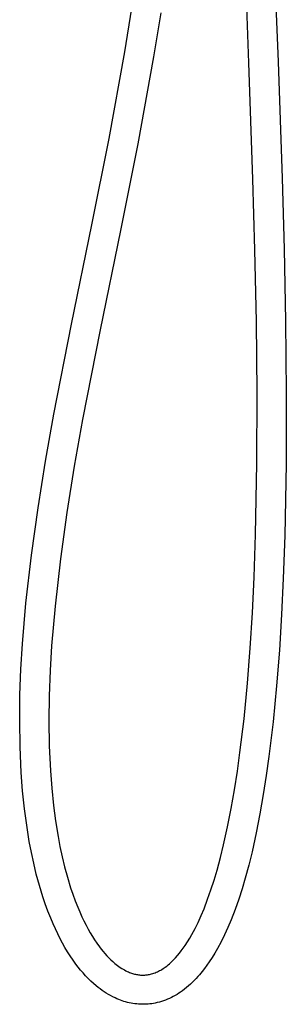
# Model space of a CAD drawing. Units: millimetres. Extents: x -526 to 271, y -1946 to 2113.
# Drawn here: x -232 to -123, y 214 to 618 of the extents above; entities that cross this region are included whole.
import ezdxf

# ---------------------------------------------------------------- set-up
doc = ezdxf.new("R2010")
doc.units = ezdxf.units.MM
doc.header["$MEASUREMENT"] = 0
doc.layers.add('Default', color=7, linetype='Continuous', true_color=0x000000)

msp = doc.modelspace()

# ---------------------------------------------------------------- linework, layer by layer
at = {"layer": 'Default', "color": 7, "true_color": 0xffffff}
for p, q in [((-138.17, 600.78), (-139.39, 632.74)), ((-127.4, 633.2), (-126.18, 601.22)), ((-189.1, 605.24), (-186.2, 623.17)), ((-174.34, 621.35), (-177.27, 603.23)), ((-195.59, 569.78), (-189.1, 605.24)), ((-177.27, 603.23), (-183.81, 567.49)), ((-136.51, 553.1), (-138.17, 600.78)), ((-126.18, 601.22), (-124.51, 553.47)), ((-202.7, 534.34), (-195.59, 569.78)), ((-183.81, 567.49), (-190.94, 531.93)), ((-135.69, 524), (-136.51, 553.1)), ((-124.51, 553.47), (-123.69, 524.29)), ((-211.05, 493.57), (-202.7, 534.34)), ((-190.94, 531.93), (-199.29, 491.2)), ((-135.08, 494.64), (-135.69, 524)), ((-123.69, 524.29), (-123.08, 494.83)), ((-218.25, 456.59), (-211.05, 493.57)), ((-134.78, 465.31), (-135.08, 494.64)), ((-123.08, 494.83), (-122.78, 465.36)), ((-199.29, 491.2), (-206.45, 454.41)), ((-134.85, 436.27), (-134.78, 465.31)), ((-122.78, 465.36), (-122.77, 462.93)), ((-122.77, 462.93), (-122.85, 436.15)), ((-221.69, 437.27), (-218.25, 456.59)), ((-206.45, 454.41), (-209.86, 435.25)), ((-224.78, 418.06), (-221.69, 437.27)), ((-209.86, 435.25), (-212.92, 416.26)), ((-135.39, 407.16), (-134.85, 436.27)), ((-122.85, 436.15), (-123.4, 406.82)), ((-227.49, 398.73), (-224.78, 418.06)), ((-212.92, 416.26), (-215.59, 397.2)), ((-136, 389.67), (-135.39, 407.16)), ((-123.4, 406.82), (-124.01, 389.17)), ((-229.74, 379.01), (-227.49, 398.73)), ((-215.59, 397.2), (-217.8, 377.83)), ((-136.71, 375.01), (-136, 389.67)), ((-124.01, 389.17), (-124.72, 374.35)), ((-231.16, 362.35), (-229.74, 379.01)), ((-217.8, 377.83), (-219.19, 361.52)), ((-137.6, 360.55), (-136.71, 375.01)), ((-124.72, 374.35), (-125.63, 359.72)), ((-231.78, 351.88), (-231.16, 362.35)), ((-219.19, 361.52), (-219.79, 351.29)), ((-138.73, 346.12), (-137.6, 360.55)), ((-125.63, 359.72), (-126.77, 345.08)), ((-232.18, 341.31), (-231.78, 351.88)), ((-219.79, 351.29), (-220.18, 341.02)), ((-140.14, 331.56), (-138.73, 346.12)), ((-126.77, 345.08), (-128.21, 330.27)), ((-232.31, 330.72), (-232.18, 341.31)), ((-220.18, 341.02), (-220.31, 330.73)), ((-141.8, 317.69), (-140.14, 331.56)), ((-232.15, 320.04), (-232.31, 330.72)), ((-220.31, 330.73), (-220.16, 320.4)), ((-128.21, 330.27), (-129.9, 316.12)), ((-231.66, 309.44), (-232.15, 320.04)), ((-220.16, 320.4), (-219.69, 310.2)), ((-142.87, 310.01), (-141.8, 317.69)), ((-129.9, 316.12), (-131, 308.26)), ((-231.1, 301.98), (-231.66, 309.44)), ((-219.69, 310.2), (-219.14, 303.06)), ((-144.06, 302.38), (-142.87, 310.01)), ((-131, 308.26), (-132.22, 300.41)), ((-230.33, 294.54), (-231.1, 301.98)), ((-219.14, 303.06), (-218.41, 295.94)), ((-145.39, 294.77), (-144.06, 302.38)), ((-132.22, 300.41), (-133.59, 292.59)), ((-218.41, 295.94), (-217.57, 289.6)), ((-229.44, 287.84), (-230.33, 294.54)), ((-146.87, 287.23), (-145.39, 294.77)), ((-133.59, 292.59), (-135.13, 284.78)), ((-228.36, 281.17), (-229.44, 287.84)), ((-217.57, 289.6), (-216.54, 283.28)), ((-148.54, 279.74), (-146.87, 287.23)), ((-216.54, 283.28), (-215.75, 279.09)), ((-135.13, 284.78), (-136.86, 276.98)), ((-227.51, 276.69), (-228.36, 281.17)), ((-215.75, 279.09), (-214.85, 274.93)), ((-149.83, 274.54), (-148.54, 279.74)), ((-226.55, 272.24), (-227.51, 276.69)), ((-214.85, 274.93), (-213.85, 270.79)), ((-136.86, 276.98), (-138.22, 271.51)), ((-225.48, 267.81), (-226.55, 272.24)), ((-213.85, 270.79), (-212.68, 266.48)), ((-151.24, 269.36), (-149.83, 274.54)), ((-138.22, 271.51), (-139.7, 266.07)), ((-224.21, 263.14), (-225.48, 267.81)), ((-152.43, 265.34), (-151.24, 269.36)), ((-222.79, 258.5), (-224.21, 263.14)), ((-212.68, 266.48), (-211.37, 262.21)), ((-153.72, 261.35), (-152.43, 265.34)), ((-139.7, 266.07), (-140.97, 261.78)), ((-211.37, 262.21), (-210.47, 259.51)), ((-210.47, 259.51), (-209.49, 256.84)), ((-155.09, 257.43), (-153.72, 261.35)), ((-140.97, 261.78), (-142.34, 257.52)), ((-221.78, 255.52), (-222.79, 258.5)), ((-220.7, 252.57), (-221.78, 255.52)), ((-209.49, 256.84), (-208.44, 254.19)), ((-156.58, 253.56), (-155.09, 257.43)), ((-142.34, 257.52), (-143.84, 253.27)), ((-219.55, 249.64), (-220.7, 252.57)), ((-208.44, 254.19), (-207.62, 252.24)), ((-207.62, 252.24), (-206.75, 250.31)), ((-159.04, 247.94), (-157.77, 250.74)), ((-157.77, 250.74), (-156.58, 253.56)), ((-143.84, 253.27), (-145.46, 249.07)), ((-218.62, 247.44), (-219.55, 249.64)), ((-217.65, 245.27), (-218.62, 247.44)), ((-206.75, 250.31), (-205.91, 248.54)), ((-205.91, 248.54), (-205.03, 246.79)), ((-205.03, 246.79), (-204.2, 245.24)), ((-160.25, 245.47), (-159.04, 247.94)), ((-145.46, 249.07), (-146.78, 245.92)), ((-216.68, 243.25), (-217.65, 245.27)), ((-215.68, 241.26), (-216.68, 243.25)), ((-204.2, 245.24), (-203.34, 243.72)), ((-203.34, 243.72), (-202.44, 242.21)), ((-162.45, 241.48), (-161.55, 243.03)), ((-161.55, 243.03), (-160.25, 245.47)), ((-148.19, 242.82), (-149.58, 239.98)), ((-146.78, 245.92), (-148.19, 242.82)), ((-214.71, 239.45), (-215.68, 241.26)), ((-213.7, 237.67), (-214.71, 239.45)), ((-202.44, 242.21), (-201.53, 240.78)), ((-201.53, 240.78), (-200.57, 239.37)), ((-200.57, 239.37), (-199.58, 237.99)), ((-165.13, 237.35), (-164.36, 238.45)), ((-164.36, 238.45), (-163.38, 239.95)), ((-163.38, 239.95), (-162.45, 241.48)), ((-149.58, 239.98), (-151.07, 237.19)), ((-212.65, 235.91), (-213.7, 237.67)), ((-211.55, 234.18), (-212.65, 235.91)), ((-199.58, 237.99), (-198.84, 237.02)), ((-198.84, 237.02), (-198.07, 236.07)), ((-198.07, 236.07), (-197.28, 235.15)), ((-197.28, 235.15), (-196.47, 234.24)), ((-167.5, 234.32), (-166.7, 235.28)), ((-166.7, 235.28), (-165.93, 236.27)), ((-165.93, 236.27), (-165.13, 237.35)), ((-152.14, 235.34), (-153.25, 233.52)), ((-151.07, 237.19), (-152.14, 235.34)), ((-210.4, 232.48), (-211.55, 234.18)), ((-209.2, 230.82), (-210.4, 232.48)), ((-208.26, 229.59), (-209.2, 230.82)), ((-196.47, 234.24), (-195.67, 233.4)), ((-195.67, 233.4), (-194.85, 232.6)), ((-194.85, 232.6), (-194.04, 231.85)), ((-194.04, 231.85), (-193.2, 231.13)), ((-193.2, 231.13), (-192.66, 230.69)), ((-192.66, 230.69), (-192.1, 230.26)), ((-171.92, 230.06), (-171.34, 230.51)), ((-171.34, 230.51), (-170.79, 230.98)), ((-170.79, 230.98), (-170.22, 231.49)), ((-170.22, 231.49), (-169.66, 232.02)), ((-169.66, 232.02), (-169.12, 232.55)), ((-169.12, 232.55), (-168.29, 233.42)), ((-168.29, 233.42), (-167.5, 234.32)), ((-154.42, 231.73), (-155.38, 230.36)), ((-153.25, 233.52), (-154.42, 231.73)), ((-207.29, 228.39), (-208.26, 229.59)), ((-206.29, 227.22), (-207.29, 228.39)), ((-205.26, 226.07), (-206.29, 227.22)), ((-192.1, 230.26), (-191.53, 229.85)), ((-191.53, 229.85), (-190.97, 229.47)), ((-190.97, 229.47), (-190.4, 229.1)), ((-190.4, 229.1), (-189.82, 228.75)), ((-189.82, 228.75), (-189.26, 228.43)), ((-189.26, 228.43), (-188.68, 228.12)), ((-188.68, 228.12), (-188.1, 227.84)), ((-188.1, 227.84), (-187.64, 227.63)), ((-187.64, 227.63), (-187.17, 227.44)), ((-187.17, 227.44), (-186.77, 227.28)), ((-186.77, 227.28), (-186.36, 227.14)), ((-186.36, 227.14), (-185.94, 227)), ((-185.94, 227), (-185.54, 226.88)), ((-185.54, 226.88), (-185.13, 226.78)), ((-185.13, 226.78), (-184.72, 226.68)), ((-184.72, 226.68), (-184.31, 226.59)), ((-184.31, 226.59), (-183.89, 226.52)), ((-183.89, 226.52), (-183.48, 226.46)), ((-183.48, 226.46), (-183.05, 226.41)), ((-183.05, 226.41), (-182.62, 226.37)), ((-182.62, 226.37), (-182.2, 226.35)), ((-182.2, 226.35), (-181.78, 226.34)), ((-181.78, 226.34), (-181.36, 226.34)), ((-181.36, 226.34), (-180.94, 226.36)), ((-180.94, 226.36), (-180.55, 226.39)), ((-180.55, 226.39), (-180.17, 226.43)), ((-180.17, 226.43), (-179.79, 226.48)), ((-179.79, 226.48), (-179.41, 226.54)), ((-179.41, 226.54), (-179.03, 226.61)), ((-179.03, 226.61), (-178.56, 226.72)), ((-178.56, 226.72), (-178.09, 226.84)), ((-178.09, 226.84), (-177.63, 226.97)), ((-177.63, 226.97), (-177.17, 227.12)), ((-177.17, 227.12), (-176.71, 227.29)), ((-176.71, 227.29), (-176.24, 227.49)), ((-176.24, 227.49), (-175.76, 227.69)), ((-175.76, 227.69), (-175.3, 227.92)), ((-175.3, 227.92), (-174.84, 228.15)), ((-174.84, 228.15), (-174.38, 228.4)), ((-174.38, 228.4), (-173.9, 228.69)), ((-173.9, 228.69), (-173.42, 228.99)), ((-173.42, 228.99), (-172.96, 229.3)), ((-172.96, 229.3), (-172.5, 229.62)), ((-172.5, 229.62), (-171.92, 230.06)), ((-158.39, 226.5), (-159.1, 225.7)), ((-157.36, 227.74), (-158.39, 226.5)), ((-156.37, 229.01), (-157.36, 227.74)), ((-155.38, 230.36), (-156.37, 229.01)), ((-204.2, 224.97), (-205.26, 226.07)), ((-203.12, 223.9), (-204.2, 224.97)), ((-202, 222.88), (-203.12, 223.9)), ((-200.86, 221.89), (-202, 222.88)), ((-162.12, 222.64), (-162.92, 221.92)), ((-161.33, 223.38), (-162.12, 222.64)), ((-160.57, 224.13), (-161.33, 223.38)), ((-159.82, 224.91), (-160.57, 224.13)), ((-159.1, 225.7), (-159.82, 224.91)), ((-200.08, 221.26), (-200.86, 221.89)), ((-199.28, 220.65), (-200.08, 221.26)), ((-198.46, 220.06), (-199.28, 220.65)), ((-197.62, 219.48), (-198.46, 220.06)), ((-196.76, 218.92), (-197.62, 219.48)), ((-195.89, 218.39), (-196.76, 218.92)), ((-194.99, 217.89), (-195.89, 218.39)), ((-167.68, 218.43), (-168.44, 217.98)), ((-166.93, 218.9), (-167.68, 218.43)), ((-166.19, 219.39), (-166.93, 218.9)), ((-165.46, 219.9), (-166.19, 219.39)), ((-164.6, 220.55), (-165.46, 219.9)), ((-163.75, 221.22), (-164.6, 220.55)), ((-162.92, 221.92), (-163.75, 221.22)), ((-194.08, 217.41), (-194.99, 217.89)), ((-193.15, 216.96), (-194.08, 217.41)), ((-192.39, 216.61), (-193.15, 216.96)), ((-191.62, 216.3), (-192.39, 216.61)), ((-190.92, 216.03), (-191.62, 216.3)), ((-190.21, 215.78), (-190.92, 216.03)), ((-189.5, 215.54), (-190.21, 215.78)), ((-188.79, 215.33), (-189.5, 215.54)), ((-188.06, 215.14), (-188.79, 215.33)), ((-187.33, 214.97), (-188.06, 215.14)), ((-186.57, 214.81), (-187.33, 214.97)), ((-185.81, 214.67), (-186.57, 214.81)), ((-185.04, 214.56), (-185.81, 214.67)), ((-184.24, 214.47), (-185.04, 214.56)), ((-183.44, 214.4), (-184.24, 214.47)), ((-182.64, 214.36), (-183.44, 214.4)), ((-181.84, 214.34), (-182.64, 214.36)), ((-181.04, 214.35), (-181.84, 214.34)), ((-180.24, 214.38), (-181.04, 214.35)), ((-179.51, 214.44), (-180.24, 214.38)), ((-178.79, 214.51), (-179.51, 214.44)), ((-178.07, 214.6), (-178.79, 214.51)), ((-177.35, 214.72), (-178.07, 214.6)), ((-176.63, 214.85), (-177.35, 214.72)), ((-175.77, 215.04), (-176.63, 214.85)), ((-174.92, 215.26), (-175.77, 215.04)), ((-174.08, 215.51), (-174.92, 215.26)), ((-173.24, 215.79), (-174.08, 215.51)), ((-172.41, 216.09), (-173.24, 215.79)), ((-171.6, 216.42), (-172.41, 216.09)), ((-170.79, 216.77), (-171.6, 216.42)), ((-170, 217.15), (-170.79, 216.77)), ((-169.21, 217.55), (-170, 217.15)), ((-168.44, 217.98), (-169.21, 217.55))]:
    msp.add_line(p, q, dxfattribs=at)

doc.saveas('drawing.dxf')
